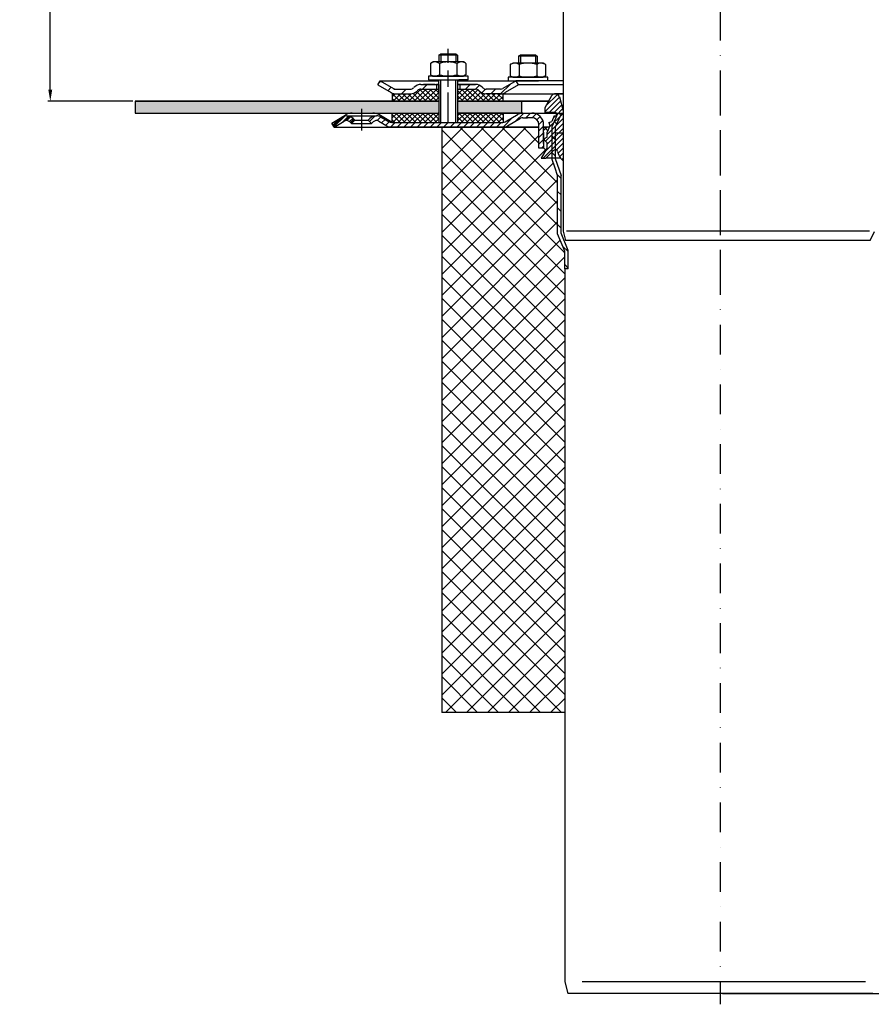
# Model space of a CAD drawing. Units: millimetres. Extents: x 3142 to 3691, y 1463 to 2270.
# Drawn here: x 3142 to 3506, y 1463 to 1883 of the extents above; entities that cross this region are included whole.
import ezdxf

# ---------------------------------------------------------------- set-up
doc = ezdxf.new("R2010")
doc.units = ezdxf.units.MM
doc.linetypes.add('STRICHPUNKT', pattern=[25.399999999999995, 12.7, -6.349999999999997, 0, -6.349999999999997])
doc.layers.add('AM_5', color=3, linetype='Continuous', lineweight=25)
doc.layers.add('AM_8', color=1, linetype='Continuous', lineweight=25)
doc.layers.add('P-0000', color=7, linetype='Continuous')
doc.styles.get("Standard").update_dxf_attribs({"font": 'ISOCP.SHX'})
doc.dimstyles.new('AM_DIN$0', dxfattribs={"dimtxt": 3.5, "dimasz": 3.5, "dimexe": 1, "dimexo": 1, "dimgap": 1.5, "dimtad": 1, "dimdsep": 46, "dimtxsty": 'STANDARD', "dimcen": 0, "dimclrd": 256, "dimclre": 256, "dimclrt": 2, "dimadec": 0, "dimazin": 2, "dimtp": 0.1, "dimtm": 0.1, "dimtfac": 0.71, "dimtdec": 3, "dimtmove": 0, "dimatfit": 3, "dimfxl": 1, "dimlwd": -1, "dimlwe": -1, "dimarcsym": 0})
pattern_1 = [(45, (1393.332249090027, 880.8903414829693), (-1.122532015133643, 1.122532015133643), []), (135, (1393.332249090027, 880.8903414829693), (-1.122532015133643, -1.122532015133643), [])]
pattern_2 = [(45, (3611.811277894033, 1970.550193898224), (-1.414213562373094, 1.414213562373094), [])]

# ---------------------------------------------------------------- blocks, each defined once
blk = doc.blocks.new('*D3')
at = {"layer": 'AM_5', "linetype": 'ByBlock'}
for p, q in [((3275.073071411009, 2149.691278371022), (3153.822807130726, 2149.691278371022)), ((3154.822807130726, 1853.15128528403), (3154.822807130726, 2144.691278371022)), ((3190.116581452972, 1848.15128528403), (3153.822807130726, 1848.15128528403))]:
    blk.add_line(p, q, dxfattribs=at)
at = {"layer": 'AM_5'}
for points in [[(3153.989473797393, 2144.691278371022), (3155.656140464059, 2144.691278371022), (3154.822807130726, 2149.691278371022)], [(3153.989473797393, 1853.15128528403), (3155.656140464059, 1853.15128528403), (3154.822807130726, 1848.15128528403)]]:
    blk.add_solid(points, dxfattribs=at)
at = {"layer": 'Defpoints', "color": 0}
for p in [(3154.822807130726, 2149.691278371022), (3276.073071411009, 2149.691278371022), (3191.116581452972, 1848.15128528403)]:
    blk.add_point(p, dxfattribs=at)
at = {"layer": 'AM_5', "color": 2, "insert": (3148.321822878757, 1998.921281827526), "char_height": 10, "attachment_point": 5, "rotation": 90}
blk.add_mtext('25-300', dxfattribs=at)
blk = doc.blocks.new('*D4')
at = {"layer": 'AM_5', "linetype": 'ByBlock'}
for p, q in [((3607.156177696732, 1837.151285284029), (3658.665609988182, 1837.151285284029)), ((3657.665609988181, 1472.151285284028), (3657.665609988181, 1832.151285284029)), ((3442.125310071829, 1467.151285284028), (3658.665609988182, 1467.151285284028))]:
    blk.add_line(p, q, dxfattribs=at)
at = {"layer": 'AM_5'}
for points in [[(3656.832276654848, 1832.151285284029), (3658.498943321515, 1832.151285284029), (3657.665609988181, 1837.151285284029)], [(3656.832276654848, 1472.151285284028), (3658.498943321515, 1472.151285284028), (3657.665609988181, 1467.151285284028)]]:
    blk.add_solid(points, dxfattribs=at)
at = {"layer": 'Defpoints', "color": 0}
for p in [(3606.156177696732, 1837.151285284029), (3657.665609988181, 1837.151285284029), (3441.125310071829, 1467.151285284028)]:
    blk.add_point(p, dxfattribs=at)
at = {"layer": 'AM_5', "color": 2, "insert": (3651.165609988181, 1652.151285284029), "char_height": 10, "attachment_point": 5, "rotation": 90}
blk.add_mtext('370', dxfattribs=at)

msp = doc.modelspace()

# ---------------------------------------------------------------- hatches: boundary and pattern name
at = {"layer": 'AM_8'}
h = msp.add_hatch(dxfattribs=at)
h.set_pattern_fill('ANSI37', color=256, scale=0.5, style=0)
h.set_pattern_definition(pattern_1)
edge = h.paths.add_edge_path()
edge.add_line((3320.801316390026, 1853.357205188973), (3313.186279958863, 1853.357205188973))
edge.add_line((3313.186279958863, 1853.357205188973), (3311.772066396495, 1852.771418751351))
edge.add_line((3311.772066396495, 1852.771418751351), (3311.52942570937, 1852.528778064228))
edge.add_arc((3308.700998584622, 1855.357205188972), 3.99999999999963, 270.000000000013, 315.00000000003337, ccw=False)
edge.add_line((3308.700998584622, 1851.357205188972), (3300.952352106182, 1851.357205188972))
edge.add_line((3300.952352106182, 1851.357205188972), (3300.952352106182, 1848.15128528403))
edge.add_line((3300.952352106182, 1848.15128528403), (3320.801316390026, 1848.15128528403))
edge.add_line((3320.801316390026, 1848.15128528403), (3320.801316390026, 1853.357205188973))
h = msp.add_hatch(dxfattribs=at)
h.set_pattern_fill('ANSI37', color=256, scale=0.5, style=0)
h.set_pattern_definition(pattern_1)
edge = h.paths.add_edge_path()
edge.add_line((3338.186279958863, 1852.528778064227), (3337.707563210159, 1852.973371031092))
edge.add_line((3337.707563210158, 1852.973371031092), (3336.52942570937, 1853.357205188973))
edge.add_line((3336.52942570937, 1853.357205188973), (3328.801316390027, 1853.357205188973))
edge.add_line((3328.801316390027, 1853.357205188973), (3328.801316390027, 1851.357205188972))
edge.add_line((3328.801316390027, 1851.357205188972), (3328.801316390027, 1850.993630949431))
edge.add_line((3328.801316390027, 1850.993630949431), (3328.801316390027, 1848.15128528403))
edge.add_line((3328.801316390027, 1848.15128528403), (3348.288250491059, 1848.15128528403))
edge.add_line((3348.288250491059, 1848.15128528403), (3348.288250491059, 1851.357205188972))
edge.add_line((3348.288250491059, 1851.357205188972), (3341.014707083612, 1851.357205188972))
edge.add_arc((3341.014707083611, 1855.357205188972), 3.999999999999658, 224.9999999999793, 270.00000000001955, ccw=False)
h = msp.add_hatch(dxfattribs=at)
h.set_pattern_fill('AR-HBONE', color=256, scale=0.01, style=0)
h.set_pattern_definition([(45, (1393.332249090027, 880.8903414829693), (1e-16, 1.436840979371063), [3.048, -1.016]), (135, (1394.050669090028, 881.6087614829692), (1e-16, 1.436840979371063), [3.048, -1.016])])
h.paths.add_polyline_path([(3320.801316390026, 1843.15128528403), (3320.801316390026, 1848.15128528403), (3191.116581452972, 1848.15128528403), (3191.116581452972, 1843.15128528403)])
h.paths.add_polyline_path([(3356.125310071834, 1843.15128528403), (3356.125310071834, 1848.15128528403), (3328.801316390027, 1848.15128528403), (3328.801316390027, 1843.15128528403)])
h = msp.add_hatch(dxfattribs=at)
h.set_pattern_fill('ANSI37', color=256, scale=0.5, style=0)
h.set_pattern_definition(pattern_1)
h.paths.add_polyline_path([(3300.952352106182, 1839.15128528403), (3320.801316390026, 1839.15128528403), (3320.801316390026, 1843.15128528403), (3300.952352106182, 1843.15128528403)])
h = msp.add_hatch(dxfattribs=at)
h.set_pattern_fill('ANSI37', color=256, scale=0.5, style=0)
h.set_pattern_definition(pattern_1)
h.paths.add_polyline_path([(3348.288250491059, 1843.151285284029), (3328.866581452964, 1843.15128528403), (3328.801316390027, 1843.15128528403), (3328.823071411007, 1839.15128528403), (3348.288250491059, 1839.151499635294)])
h = msp.add_hatch(dxfattribs=at)
h.set_pattern_fill('ANSI37', color=256, scale=2, style=0)
h.set_pattern_definition([(134.9999999999989, (6882.250620143629, -6.82121e-11), (4.490128060534662, 4.490128060534487), []), (44.99999999999888, (6882.250620143629, -6.82121e-11), (4.490128060534487, -4.490128060534662), [])])
h.paths.add_polyline_path([(3363.634038690688, 1837.151285284031), (3322.125310071837, 1837.151285284031), (3322.125310071832, 1587.151285284032), (3374.62531007183, 1587.151285284031), (3374.625310071833, 1784.147084540203), (3371.625310071833, 1791.572345100451), (3371.625310071836, 1816.190758089843), (3369.125310071832, 1823.451285284033), (3364.625310071831, 1823.890465499033), (3367.125310071833, 1828.220592517956), (3367.125310071833, 1830.43691210844), (3365.848533376536, 1831.713688803737), (3367.125310071833, 1832.814225929737), (3367.125310071833, 1834.990465499033), (3368.087369023895, 1837.15128528403), (3365.634038690689, 1837.15128528403), (3365.634038690688, 1828.151285284031), (3363.634038690688, 1828.151285284031)])
at = {"layer": 'P-0000', "linetype": 'Continuous'}
h = msp.add_hatch(dxfattribs=at)
h.set_pattern_fill('_U', color=3, scale=5, angle=44.99999999999999, style=0, pattern_type=0)
h.set_pattern_definition([(45, (3381.824724819221, 1991.983170683348), (-3.535533905932736, 3.535533905932738), [])])
edge = h.paths.add_edge_path()
edge.add_arc((3308.700998584622, 1855.357205188973), 2, 270, 315.0000000000351)
edge.add_line((3310.115212146998, 1853.942991626599), (3310.357852834117, 1854.185632313719))
edge.add_arc((3313.186279958863, 1851.357205188972), 4, 90.00000000002609, 135.0000000000008, ccw=False)
edge.add_line((3313.186279958861, 1855.357205188973), (3315.623882672087, 1855.357205188973))
edge.add_line((3315.623882672087, 1855.357205188973), (3317.03421120095, 1855.357205188973))
edge.add_line((3317.03421120095, 1855.357205188973), (3319.857852834117, 1855.357205188973))
edge.add_line((3319.857852834117, 1855.357205188973), (3319.857852834117, 1853.357205188973))
edge.add_line((3319.857852834117, 1853.357205188973), (3313.186279958863, 1853.357205188973))
edge.add_line((3313.186279958863, 1853.357205188973), (3312.357852834117, 1853.357205188973))
edge.add_line((3312.357852834117, 1853.357205188973), (3311.77206639649, 1852.771418751346))
edge.add_line((3311.77206639649, 1852.771418751346), (3311.52942570937, 1852.528778064228))
edge.add_arc((3308.700998584622, 1855.357205188973), 4, 270, 315.00000000001785, ccw=False)
edge.add_line((3308.700998584622, 1851.357205188972), (3302.45592904547, 1851.357205188972))
edge.add_arc((3302.45592904547, 1855.357205188973), 4.000000000000401, 240.0000000000033, 270, ccw=False)
edge.add_line((3300.455929045469, 1851.893103573835), (3294.857852834118, 1855.125154381404))
edge.add_line((3294.857852834118, 1855.125154381404), (3295.857852834116, 1856.857205188973))
edge.add_line((3295.857852834116, 1856.857205188973), (3301.45592904547, 1853.625154381404))
edge.add_arc((3302.45592904547, 1855.357205188973), 1.999999999999425, 239.9999999999905, 270)
edge.add_line((3302.45592904547, 1853.357205188973), (3308.700998584622, 1853.357205188973))
h = msp.add_hatch(dxfattribs=at)
h.set_pattern_fill('_U', color=3, scale=3, angle=44.99999999999999, style=0, pattern_type=0)
h.set_pattern_definition([(45, (3381.824724819221, 1991.983170683348), (-2.121320343559641, 2.121320343559641), [])])
edge = h.paths.add_edge_path()
edge.add_line((3353.857852834116, 1856.857205188973), (3348.259776622763, 1853.625154381404))
edge.add_line((3348.259776622762, 1853.625154381404), (3347.795675007624, 1853.357205188973))
edge.add_line((3347.795675007624, 1853.357205188973), (3347.259776622763, 1853.357205188973))
edge.add_line((3347.259776622764, 1853.357205188973), (3341.014707083609, 1853.357205188973))
edge.add_line((3341.014707083609, 1853.357205188973), (3340.186279958863, 1853.357205188973))
edge.add_line((3340.186279958863, 1853.357205188973), (3339.600493521236, 1853.942991626599))
edge.add_line((3339.600493521235, 1853.942991626599), (3339.357852834117, 1854.185632313719))
edge.add_arc((3336.52942570937, 1851.357205188972), 4.000000000000613, 44.99999999999911, 89.99999999999999)
edge.add_line((3336.52942570937, 1855.357205188973), (3329.857852834117, 1855.357205188973))
edge.add_line((3329.857852834117, 1855.357205188973), (3329.857852834117, 1853.357205188973))
edge.add_line((3329.857852834117, 1853.357205188973), (3336.52942570937, 1853.357205188973))
edge.add_line((3336.52942570937, 1853.357205188973), (3337.357852834117, 1853.357205188973))
edge.add_line((3337.357852834117, 1853.357205188973), (3337.943639271742, 1852.771418751346))
edge.add_line((3337.943639271741, 1852.771418751346), (3338.186279958863, 1852.528778064228))
edge.add_arc((3341.014707083609, 1855.357205188973), 3.999999999999423, 224.9999999999822, 270)
edge.add_line((3341.014707083609, 1851.357205188972), (3347.259776622764, 1851.357205188972))
edge.add_arc((3347.259776622764, 1855.357205188973), 4, 270, 299.9999999999967)
edge.add_line((3349.259776622764, 1851.893103573835), (3354.857852834117, 1855.125154381404))
edge.add_line((3354.857852834117, 1855.125154381404), (3353.857852834116, 1856.857205188973))
h = msp.add_hatch(dxfattribs=at)
h.set_pattern_fill('_U', color=3, scale=1.5, angle=45, style=0, pattern_type=0)
h.set_pattern_definition([(45, (3465.125310071833, 1868.390465499032), (-1.060660171779819, 1.060660171779819), [])])
edge = h.paths.add_edge_path()
edge.add_line((3373.93973575532, 1822.807245896968), (3373.939735755318, 1844.083038276851))
edge.add_line((3373.939735755318, 1844.083038276851), (3372.348106291183, 1850.023080303822))
edge.add_arc((3370.609439803863, 1849.557206022637), 1.799999999999806, 15.00000000000668, 150.0000000000079)
edge.add_line((3369.050594077051, 1850.457206022637), (3366.125310071833, 1845.390465499032))
edge.add_line((3366.125310071833, 1845.390465499032), (3366.125310071833, 1843.390465499032))
edge.add_line((3366.125310071833, 1843.390465499032), (3370.625310071833, 1843.390465499032))
edge.add_arc((3370.625310071833, 1842.890465499032), 0.5, 0, 90, ccw=False)
edge.add_line((3371.125310071833, 1842.890465499032), (3371.125310071833, 1842.390465499032))
edge.add_arc((3370.625310071833, 1842.390465499032), 0.5, -90, 0, ccw=False)
edge.add_line((3370.625310071833, 1841.890465499032), (3370.197388000462, 1841.890465499032))
edge.add_line((3370.197388000462, 1841.890465499032), (3369.158993287212, 1839.558192787245))
edge.add_line((3369.158993287212, 1839.558192787245), (3367.838711186494, 1839.051383972678))
edge.add_line((3367.838711186494, 1839.051383972678), (3368.345520001061, 1837.73110187196))
edge.add_line((3368.345520001061, 1837.73110187196), (3367.125310071833, 1834.990465499032))
edge.add_line((3367.125310071833, 1834.990465499032), (3367.125310071833, 1832.814225929736))
edge.add_line((3367.125310071833, 1832.814225929736), (3365.900310071833, 1832.106971849978))
edge.add_arc((3366.025310071834, 1831.890465499032), 0.249999999999918, 120.0000000000103, 225)
edge.add_line((3365.848533376536, 1831.713688803736), (3367.125310071833, 1830.436912108439))
edge.add_line((3367.125310071833, 1830.436912108439), (3367.125310071833, 1828.220592517954))
edge.add_line((3367.125310071833, 1828.220592517954), (3364.625310071833, 1823.890465499032))
edge.add_line((3364.625310071833, 1823.890465499032), (3366.625310071833, 1823.890465499032))
edge.add_line((3366.625310071833, 1823.890465499032), (3369.918203290647, 1827.183358717846))
edge.add_arc((3370.625310071833, 1826.476251936659), 1.000000000000194, 10.868864865659816, 135, ccw=False)
edge.add_arc((3377.990770003162, 1827.890465499032), 6.499999999999968, 190.8688648656602, 231.4471658571843)
h = msp.add_hatch(dxfattribs=at)
h.set_pattern_fill('_U', color=3, scale=2, angle=45, style=0, pattern_type=0)
h.set_pattern_definition([(45, (3544.335453180746, 1983.902902076834), (-1.414213562373094, 1.414213562373094), [])])
edge = h.paths.add_edge_path()
edge.add_line((3276.073071411004, 1837.151285284029), (3275.073071411004, 1838.883336091599))
edge.add_line((3275.073071411004, 1838.8833360916), (3279.438529650914, 1841.403734581545))
edge.add_arc((3281.438529650913, 1837.939632966409), 4, 90, 120.00000000001049, ccw=False)
edge.add_arc((3281.438529650913, 1837.939632966409), 4.000000000000635, 44.999999999999375, 90, ccw=False)
edge.add_line((3284.26695677566, 1840.768060091155), (3284.969518020413, 1840.065498846403))
edge.add_line((3284.969518020413, 1840.065498846403), (3283.555304458039, 1838.651285284029))
edge.add_line((3283.555304458039, 1838.651285284029), (3282.852743213286, 1839.353846528782))
edge.add_arc((3281.438529650913, 1837.939632966409), 2.000000000000196, 44.99999999999827, 120.0000000000094)
edge.add_line((3280.438529650913, 1839.671683773977), (3276.073071411004, 1837.151285284029))
h = msp.add_hatch(dxfattribs=at)
h.set_pattern_fill('_U', color=3, scale=2, angle=45, style=0, pattern_type=0)
h.set_pattern_definition([(45, (3381.83345343808, 1983.192902076834), (-1.414213562373094, 1.414213562373094), [])])
edge = h.paths.add_edge_path()
edge.add_line((3275.073071411006, 1838.8833360916), (3279.438529650915, 1841.403734581545))
edge.add_arc((3281.438529650915, 1837.939632966408), 4, 90, 120.00000000001049, ccw=False)
edge.add_arc((3281.438529650915, 1837.939632966408), 4.000000000000635, 44.999999999998806, 90, ccw=False)
edge.add_line((3284.266956775661, 1840.768060091155), (3284.969518020414, 1840.065498846403))
edge.add_line((3284.969518020414, 1840.065498846403), (3283.555304458039, 1838.651285284029))
edge.add_line((3283.555304458039, 1838.651285284029), (3282.852743213287, 1839.353846528782))
edge.add_arc((3281.438529650915, 1837.939632966408), 2.000000000000215, 44.99999999999769, 120.0000000000099)
edge.add_line((3280.438529650915, 1839.671683773977), (3276.073071411005, 1837.151285284029))
edge.add_line((3276.073071411005, 1837.151285284029), (3275.073071411006, 1838.883336091599))
h = msp.add_hatch(dxfattribs=at)
h.set_pattern_fill('_U', color=3, scale=2, angle=45, style=0, pattern_type=0)
h.set_pattern_definition(pattern_2)
edge = h.paths.add_edge_path()
edge.add_line((3276.073071411005, 1837.151285284029), (3275.073071411006, 1838.883336091599))
edge.add_line((3275.073071411006, 1838.883336091599), (3279.438529650915, 1841.403734581545))
edge.add_arc((3281.438529650915, 1837.939632966408), 4, 90, 120.00000000001049, ccw=False)
edge.add_arc((3281.438529650915, 1837.939632966408), 4.000000000000655, 44.99999999999858, 90, ccw=False)
edge.add_line((3284.266956775661, 1840.768060091155), (3284.969518020414, 1840.065498846403))
edge.add_line((3284.969518020414, 1840.065498846403), (3283.555304458039, 1838.651285284029))
edge.add_line((3283.555304458039, 1838.651285284029), (3282.852743213287, 1839.353846528782))
edge.add_arc((3281.438529650915, 1837.939632966408), 2.000000000000237, 44.99999999999712, 120.0000000000099)
edge.add_line((3280.438529650915, 1839.671683773977), (3276.073071411005, 1837.151285284029))
h = msp.add_hatch(dxfattribs=at)
h.set_pattern_fill('_U', color=3, scale=2, angle=45, style=0, pattern_type=0)
h.set_pattern_definition(pattern_2)
edge = h.paths.add_edge_path()
edge.add_line((3363.616581452966, 1828.15128528403), (3363.616581452966, 1837.151285284029))
edge.add_line((3363.616581452966, 1837.151285284029), (3363.616581452966, 1838.15128528403))
edge.add_arc((3360.616581452966, 1838.15128528403), 3, 0, 90)
edge.add_line((3360.616581452966, 1841.151285284029), (3358.678789983488, 1841.151285284029))
edge.add_line((3358.678789983488, 1841.151285284029), (3356.794868180731, 1841.151285284029))
edge.add_arc((3356.794868180731, 1839.15128528403), 2, 90, 119.9999999999826)
edge.add_line((3355.79486818073, 1840.883336091599), (3350.258969795868, 1837.687183668892))
edge.add_arc((3348.258969795868, 1841.151285284029), 4, 270, 299.9999999999983, ccw=False)
edge.add_line((3348.258969795868, 1837.151285284029), (3300.64486818073, 1837.151285284029))
edge.add_arc((3300.64486818073, 1841.151285284029), 4.000000000000205, 240.0000000000017, 270, ccw=False)
edge.add_line((3298.64486818073, 1837.687183668892), (3295.207613171097, 1839.671683773977))
edge.add_arc((3294.207613171098, 1837.939632966408), 1.999999999999401, 59.99999999999008, 135.000000000004)
edge.add_line((3292.793399608723, 1839.353846528782), (3292.090838363972, 1838.651285284029))
edge.add_line((3292.090838363972, 1838.651285284029), (3290.676624801598, 1840.065498846403))
edge.add_line((3290.676624801598, 1840.065498846403), (3291.379186046351, 1840.768060091155))
edge.add_arc((3294.207613171098, 1837.939632966408), 4, 90, 135.0000000000008, ccw=False)
edge.add_arc((3294.207613171098, 1837.939632966408), 3.999999999998728, 59.999999999989484, 90, ccw=False)
edge.add_line((3296.207613171097, 1841.403734581545), (3299.64486818073, 1839.419234476461))
edge.add_arc((3300.64486818073, 1841.151285284029), 1.999999999999324, 239.9999999999888, 270)
edge.add_line((3300.64486818073, 1839.15128528403), (3328.823071411006, 1839.15128528403))
edge.add_line((3328.823071411006, 1839.15128528403), (3348.258969795868, 1839.15128528403))
edge.add_line((3348.258969795868, 1839.15128528403), (3348.544324026927, 1839.171746710823))
edge.add_line((3348.544324026927, 1839.171746710823), (3348.837475664244, 1839.236779875249))
edge.add_line((3348.837475664244, 1839.236779875249), (3349.258969795868, 1839.41923447646))
edge.add_line((3349.258969795868, 1839.41923447646), (3354.794868180731, 1842.615386899168))
edge.add_arc((3356.794868180731, 1839.15128528403), 4, 90, 119.99999999999679, ccw=False)
edge.add_line((3356.794868180731, 1843.151285284029), (3360.616581452966, 1843.151285284029))
edge.add_arc((3360.616581452966, 1838.15128528403), 5.000000000000311, 0, 90.00000000000227, ccw=False)
edge.add_line((3365.616581452966, 1838.15128528403), (3365.616581452966, 1828.15128528403))
edge.add_line((3365.616581452965, 1828.15128528403), (3363.616581452966, 1828.15128528403))
h = msp.add_hatch(dxfattribs=at)
h.set_pattern_fill('_U', color=3, scale=5, angle=-45, style=0, pattern_type=0)
h.set_pattern_definition([(315, (3562.885751573098, 1703.260420250465), (3.535533905932738, 3.535533905932736), [])])
h.paths.add_polyline_path([(3370.625310071831, 1823.702299197648), (3373.125310071829, 1816.441772003463), (3373.125310071833, 1791.863915564155), (3376.125310071833, 1784.438655003905), (3376.12531007183, 1776.609496328432), (3374.625310071831, 1776.609496328433), (3374.625310071829, 1784.147084540197), (3371.625310071831, 1791.572345100444), (3371.625310071831, 1816.19075808984), (3370.261591195675, 1820.151285284052), (3369.125310071831, 1823.45128528403), (3369.125310071831, 1837.24492322716), (3371.754991885367, 1843.151285284029), (3373.125310071831, 1842.541180319414), (3370.625310071831, 1836.926088384654)])

# ---------------------------------------------------------------- linework, layer by layer
for p, q in [((3320.801316390026, 1855.357205188973), (3320.801316390026, 1839.15128528403)), ((3320.857852834116, 1851.357205188972), (3320.857852834116, 1857.347758073929)), ((3300.952352106182, 1851.357205188972), (3300.952352106182, 1848.151285284029)), ((3328.801316390027, 1853.357205188973), (3328.801316390027, 1839.15128528403)), ((3191.116581452972, 1848.15128528403), (3320.801316390026, 1848.15128528403)), ((3191.116581452972, 1848.15128528403), (3191.116581452972, 1843.15128528403)), ((3328.801316390027, 1848.15128528403), (3367.719270117885, 1848.15128528403)), ((3356.125310071833, 1848.15128528403), (3356.125310071833, 1843.15128528403)), ((3191.116581452972, 1843.15128528403), (3320.801316390026, 1843.15128528403)), ((3300.952352106182, 1839.15128528403), (3300.952352106182, 1843.15128528403)), ((3348.288250491059, 1843.15128528403), (3348.288250491059, 1839.151499635294)), ((3371.754991885367, 1843.151285284029), (3373.125310071831, 1842.541180319414)), ((3376.12531007183, 1776.609496328432), (3374.625310071831, 1776.609496328433)), ((3374.618967509981, 1587.147617395303), (3322.118967589833, 1587.144721831763))]:
    msp.add_line(p, q)
for points in [[(3191.116581452972, 1848.15128528403), (3191.116581452972, 1843.15128528403), (3320.801316390026, 1843.15128528403)], [(3320.801316390026, 1848.15128528403), (3191.116581452972, 1848.15128528403)], [(3367.719270117885, 1848.15128528403), (3328.801316390027, 1848.15128528403)]]:
    msp.add_lwpolyline(points)
at = {"layer": 'P-0000', "color": 3, "linetype": 'STRICHPUNKT'}
for p, q in [((3441.116581452976, 2167.265207084001), (3441.116581452972, 1775.045045964819)), ((3324.857852834116, 1839.15128528403), (3324.857852834116, 1870.504486628687)), ((3324.87531007183, 1854.33009370422), (3324.87531007183, 1861.330093704219)), ((3441.125310071833, 1854.725213997008), (3441.125310071829, 1462.505052877827)), ((3287.823071411004, 1844.939632966409), (3287.823071411004, 1835.651285284029)), ((3287.823071411005, 1844.939632966408), (3287.823071411005, 1835.651285284029))]:
    msp.add_line(p, q, dxfattribs=at)
at = {"layer": 'P-0000', "color": 7, "linetype": 'Continuous'}
for p, q in [((3373.93973575531, 1949.907297963719), (3373.939735755322, 1792.731574020029)), ((3320.857852834116, 1867.895039513642), (3321.657852834118, 1868.495039513642)), ((3320.857852834116, 1867.895039513642), (3320.857852834116, 1864.947758073928)), ((3321.657852834118, 1867.895039513642), (3320.857852834116, 1867.895039513642)), ((3321.657852834118, 1868.495039513642), (3324.857852834116, 1868.495039513642)), ((3328.057852834116, 1867.895039513642), (3321.657852834118, 1867.895039513642)), ((3324.857852834116, 1868.495039513642), (3328.057852834116, 1868.495039513642)), ((3328.057852834116, 1868.495039513642), (3328.857852834116, 1867.895039513642)), ((3328.857852834116, 1867.895039513642), (3328.057852834116, 1867.895039513642)), ((3328.857852834116, 1867.895039513642), (3328.857852834116, 1864.947758073928)), ((3354.909246074452, 1867.404486628685), (3355.709246074453, 1868.004486628685)), ((3354.909246074452, 1867.404486628685), (3354.909246074452, 1864.457205188971)), ((3355.709246074453, 1867.404486628685), (3354.909246074452, 1867.404486628685)), ((3355.709246074453, 1868.004486628685), (3358.909246074453, 1868.004486628685)), ((3362.109246074453, 1867.404486628685), (3355.709246074453, 1867.404486628685)), ((3358.909246074453, 1868.004486628685), (3362.109246074453, 1868.004486628685)), ((3362.109246074453, 1868.004486628685), (3362.909246074452, 1867.404486628685)), ((3362.909246074452, 1867.404486628685), (3362.109246074453, 1867.404486628685)), ((3362.909246074452, 1867.404486628685), (3362.909246074452, 1864.457205188971)), ((3317.352299334652, 1864.367201490326), (3317.352299334652, 1860.834697265835)), ((3317.598970923308, 1864.520614508293), (3318.357852834117, 1864.947758073928)), ((3320.857852834116, 1864.947758073928), (3318.357852834117, 1864.947758073928)), ((3321.657852834118, 1864.947758073928), (3320.857852834116, 1864.947758073928)), ((3321.105076084384, 1864.367201490326), (3321.105076084384, 1860.834697265835)), ((3328.057852834116, 1864.947758073928), (3321.657852834118, 1864.947758073928)), ((3328.857852834116, 1864.947758073928), (3328.057852834116, 1864.947758073928)), ((3328.610629583848, 1864.367201490326), (3328.610629583848, 1860.834697265835)), ((3331.357852834116, 1864.947758073928), (3328.857852834116, 1864.947758073928)), ((3332.116734744924, 1864.520614508293), (3331.357852834116, 1864.947758073928)), ((3332.363406333583, 1864.367201490326), (3332.363406333583, 1860.834697265835)), ((3351.403692574988, 1863.876648605369), (3351.403692574988, 1860.344144380878)), ((3351.650364163644, 1864.030061623336), (3352.409246074453, 1864.457205188971)), ((3354.909246074452, 1864.457205188971), (3352.409246074453, 1864.457205188971)), ((3355.709246074453, 1864.457205188971), (3354.909246074452, 1864.457205188971)), ((3355.15646932472, 1863.876648605369), (3355.15646932472, 1860.344144380878)), ((3362.109246074453, 1864.457205188971), (3355.709246074453, 1864.457205188971)), ((3362.909246074452, 1864.457205188971), (3362.109246074453, 1864.457205188971)), ((3362.662022824184, 1863.876648605369), (3362.662022824184, 1860.344144380878)), ((3365.409246074452, 1864.457205188971), (3362.909246074452, 1864.457205188971)), ((3366.168127985261, 1864.030061623336), (3365.409246074452, 1864.457205188971)), ((3366.414799573919, 1863.876648605369), (3366.414799573919, 1860.344144380878)), ((3316.412154720695, 1858.947758073927), (3316.412154720695, 1858.847758073927)), ((3333.412154720695, 1858.947758073927), (3316.412154720695, 1858.947758073927)), ((3316.412154720695, 1858.847758073927), (3316.412154720695, 1857.347758073929)), ((3317.352299334652, 1860.834697265835), (3317.352299334652, 1859.528314657528)), ((3317.598970923308, 1859.374901639562), (3318.357852834117, 1858.947758073927)), ((3318.357852834117, 1858.947758073927), (3331.357852834116, 1858.947758073927)), ((3321.105076084384, 1860.834697265835), (3321.105076084384, 1859.528314657528)), ((3328.610629583848, 1860.834697265835), (3328.610629583848, 1859.528314657528)), ((3332.116734744924, 1859.374901639562), (3331.357852834116, 1858.947758073927)), ((3332.363406333583, 1860.834697265835), (3332.363406333583, 1859.528314657528)), ((3333.412154720696, 1858.847758073927), (3333.412154720696, 1858.947758073927)), ((3333.412154720695, 1857.347758073929), (3333.412154720695, 1858.847758073927)), ((3351.403692574988, 1860.344144380878), (3351.403692574988, 1859.037761772571)), ((3351.650364163644, 1858.884348754605), (3352.409246074453, 1858.457205188971)), ((3355.15646932472, 1860.344144380878), (3355.15646932472, 1859.037761772571)), ((3362.662022824184, 1860.344144380878), (3362.662022824184, 1859.037761772571)), ((3366.168127985261, 1858.884348754605), (3365.409246074452, 1858.457205188971)), ((3366.414799573919, 1860.344144380878), (3366.414799573919, 1859.037761772571)), ((3294.857852834118, 1855.125154381404), (3295.857852834116, 1856.857205188973)), ((3294.857852834118, 1855.125154381404), (3300.455929045469, 1851.893103573835)), ((3295.857852834116, 1856.857205188973), (3301.45592904547, 1853.625154381404)), ((3295.857852834116, 1856.857205188973), (3307.357852834125, 1856.857205188973)), ((3307.357852834125, 1856.857205188973), (3320.857852834116, 1856.857205188973)), ((3313.186279958861, 1855.357205188973), (3315.623882672087, 1855.357205188973)), ((3313.186279958861, 1855.357205188973), (3315.623882672087, 1855.357205188973)), ((3319.357852834118, 1855.357205188974), (3314.357852834118, 1855.357205188974)), ((3315.623882672087, 1855.357205188973), (3317.03421120095, 1855.357205188973)), ((3315.623882672087, 1855.357205188973), (3317.03421120095, 1855.357205188973)), ((3316.412154720695, 1857.347758073929), (3320.857852834116, 1857.347758073929)), ((3316.412154720695, 1855.357205188973), (3320.857852834116, 1855.357205188973)), ((3317.03421120095, 1855.357205188973), (3319.857852834117, 1855.357205188973)), ((3317.03421120095, 1855.357205188973), (3319.857852834117, 1855.357205188973)), ((3319.857852834117, 1855.357205188973), (3319.857852834117, 1853.357205188973)), ((3319.857852834117, 1855.357205188973), (3320.857852834116, 1855.357205188973)), ((3320.857852834116, 1855.357205188973), (3319.857852834117, 1855.357205188973)), ((3319.875310071829, 1857.347758073929), (3329.875310071829, 1857.347758073929)), ((3320.801316390026, 1855.357205188973), (3320.801316390026, 1851.357205188972)), ((3320.857852834116, 1857.347758073929), (3321.657852834118, 1857.347758073929)), ((3321.657852834118, 1857.347758073929), (3329.357852834118, 1857.347758073929)), ((3328.801316390027, 1855.357205188973), (3328.801316390027, 1851.357205188972)), ((3328.857852834116, 1857.347758073929), (3328.857852834116, 1853.357205188973)), ((3328.857852834116, 1856.857205188973), (3353.857852834116, 1856.857205188973)), ((3328.857852834116, 1855.357205188973), (3329.857852834117, 1855.357205188973)), ((3329.857852834117, 1855.357205188973), (3328.857852834116, 1855.357205188973)), ((3328.857852834116, 1855.357205188973), (3329.857852834117, 1855.357205188973)), ((3333.412154720695, 1857.347758073929), (3329.357852834118, 1857.347758073929)), ((3329.857852834117, 1855.357205188973), (3329.357852834118, 1855.357205188974)), ((3329.857852834117, 1855.357205188973), (3329.857852834117, 1853.357205188973)), ((3329.857852834117, 1855.357205188973), (3336.52942570937, 1855.357205188973)), ((3334.857852834117, 1855.357205188973), (3329.857852834117, 1855.357205188973)), ((3329.857852834117, 1855.357205188973), (3333.412154720695, 1855.357205188973)), ((3336.52942570937, 1855.357205188973), (3329.857852834117, 1855.357205188973)), ((3353.857852834116, 1856.857205188973), (3348.259776622762, 1853.625154381404)), ((3354.857852834117, 1855.125154381404), (3349.259776622764, 1851.893103573835)), ((3350.463547961032, 1858.457205188971), (3350.463547961032, 1858.357205188971)), ((3367.463547961031, 1858.457205188971), (3350.463547961032, 1858.457205188971)), ((3350.463547961032, 1858.357205188971), (3350.463547961032, 1856.857205188973)), ((3350.463547961032, 1856.857205188973), (3354.909246074452, 1856.857205188973)), ((3352.409246074453, 1858.457205188971), (3365.409246074452, 1858.457205188971)), ((3353.857852834116, 1856.857205188973), (3353.785886671615, 1856.857205188973)), ((3373.939735755316, 1856.857205188973), (3353.857852834116, 1856.857205188973)), ((3354.857852834117, 1855.125154381404), (3353.857852834116, 1856.857205188973)), ((3373.939735755315, 1855.125154381404), (3354.857852834117, 1855.125154381404)), ((3354.909246074452, 1856.857205188973), (3355.709246074453, 1856.857205188973)), ((3355.709246074453, 1856.857205188973), (3363.409246074454, 1856.857205188973)), ((3367.463547961031, 1856.857205188973), (3363.409246074454, 1856.857205188973)), ((3367.463547961031, 1858.357205188971), (3367.463547961031, 1858.457205188971)), ((3367.463547961031, 1856.857205188973), (3367.463547961031, 1858.357205188971)), ((3300.952352106182, 1851.357205188972), (3308.700998584625, 1851.357205188972)), ((3301.384132275745, 1851.357205188972), (3308.700998584622, 1851.357205188972)), ((3302.45592904547, 1853.357205188973), (3308.700998584622, 1853.357205188973)), ((3310.357852834117, 1854.185632313719), (3310.115212146998, 1853.942991626599)), ((3311.77206639649, 1852.771418751346), (3311.52942570937, 1852.528778064228)), ((3313.186279958863, 1853.357205188973), (3320.801316390026, 1853.357205188973)), ((3328.801316390027, 1853.357205188973), (3336.52942570937, 1853.357205188973)), ((3337.943639271741, 1852.771418751346), (3338.186279958863, 1852.528778064228)), ((3339.357852834117, 1854.185632313719), (3339.600493521235, 1853.942991626599)), ((3347.22499519966, 1851.357205188972), (3340.979925660504, 1851.357205188972)), ((3347.259776622764, 1853.357205188973), (3341.014707083609, 1853.357205188973)), ((3347.259776622764, 1851.357205188972), (3341.014707083609, 1851.357205188972)), ((3347.259776622766, 1851.357205188972), (3341.014707083611, 1851.357205188972)), ((3347.259776622764, 1851.357205188972), (3373.939735755316, 1851.357205188972)), ((3348.288250491059, 1848.151285284029), (3348.288250491059, 1851.357205188972)), ((3369.050594077051, 1850.457206022637), (3366.125310071833, 1845.390465499032)), ((3373.939735755316, 1851.357205188972), (3370.609439803863, 1851.357205188972)), ((3372.348106291183, 1850.023080303822), (3373.939735755318, 1844.083038276851)), ((3279.438529650914, 1841.403734581545), (3281.305122218571, 1842.481412302952)), ((3279.438529650915, 1841.403734581545), (3281.305122218574, 1842.481412302952)), ((3281.438529650913, 1841.939632966409), (3294.207613171096, 1841.939632966409)), ((3281.438529650915, 1841.939632966409), (3294.207613171098, 1841.939632966409)), ((3283.805122218574, 1843.151285284029), (3292.655122218573, 1843.151285284029)), ((3283.805122218576, 1843.151285284029), (3292.655122218575, 1843.151285284029)), ((3292.655122218573, 1843.151285284029), (3320.866581452963, 1843.151285284029)), ((3292.655122218575, 1843.15128528403), (3320.866581452964, 1843.15128528403)), ((3292.655122218575, 1843.151285284029), (3320.866581452964, 1843.151285284029)), ((3300.923071411006, 1839.15128528403), (3295.155122218573, 1842.481412302952)), ((3300.923071411006, 1839.15128528403), (3295.155122218574, 1842.481412302952)), ((3356.79486818073, 1843.151285284029), (3328.866581452962, 1843.151285284029)), ((3356.794868180732, 1843.15128528403), (3328.866581452964, 1843.15128528403)), ((3356.794868180731, 1843.151285284029), (3328.866581452964, 1843.151285284029)), ((3328.866581452964, 1843.151285284029), (3328.866581452964, 1839.15128528403)), ((3328.866581452964, 1843.151285284029), (3356.794868180731, 1843.151285284029)), ((3349.258969795867, 1839.41923447646), (3354.794868180729, 1842.615386899168)), ((3349.258969795868, 1839.41923447646), (3354.794868180731, 1842.615386899168)), ((3349.258969795868, 1839.41923447646), (3354.794868180731, 1842.615386899168)), ((3356.79486818073, 1843.151285284029), (3373.939735755316, 1843.151285284029)), ((3356.794868180731, 1843.151285284029), (3373.939735755318, 1843.151285284029)), ((3356.794868180731, 1843.151285284029), (3360.616581452966, 1843.151285284029)), ((3360.616581452966, 1843.151285284029), (3369.289490537678, 1843.151285284029)), ((3366.125310071833, 1845.390465499032), (3366.125310071833, 1843.390465499032)), ((3370.625310071833, 1843.390465499032), (3366.125310071833, 1843.390465499032)), ((3371.754991885367, 1843.151285284029), (3369.125310071831, 1837.24492322716)), ((3370.197388000462, 1841.890465499032), (3369.158993287212, 1839.558192787245)), ((3369.289490537678, 1843.151285284029), (3373.939735755317, 1843.151285284029)), ((3370.197388000462, 1841.890465499032), (3370.625310071833, 1841.890465499032)), ((3370.625310071831, 1836.926088384654), (3373.125310071831, 1842.541180319414)), ((3371.125310071833, 1842.390465499032), (3371.125310071833, 1842.890465499032)), ((3276.073071411004, 1837.151285284029), (3275.073071411004, 1838.8833360916)), ((3276.073071411005, 1837.151285284029), (3275.073071411006, 1838.8833360916)), ((3276.073071411005, 1837.151285284029), (3275.073071411006, 1838.883336091599)), ((3276.073071411004, 1837.151285284029), (3280.438529650913, 1839.671683773977)), ((3276.073071411004, 1837.151285284029), (3280.438529650913, 1839.671683773977)), ((3276.073071411005, 1837.151285284029), (3280.438529650915, 1839.671683773977)), ((3276.073071411005, 1837.151285284029), (3280.438529650915, 1839.671683773977)), ((3276.073071411005, 1837.151285284029), (3280.438529650915, 1839.671683773977)), ((3276.073071411005, 1837.151285284029), (3280.438529650915, 1839.671683773977)), ((3282.852743213286, 1839.353846528782), (3283.555304458039, 1838.651285284029)), ((3282.852743213287, 1839.353846528782), (3283.555304458039, 1838.651285284029)), ((3282.852743213287, 1839.353846528782), (3283.555304458039, 1838.651285284029)), ((3284.969518020413, 1840.065498846403), (3283.555304458039, 1838.651285284029)), ((3284.969518020414, 1840.065498846403), (3283.555304458039, 1838.651285284029)), ((3284.969518020414, 1840.065498846403), (3283.555304458039, 1838.651285284029)), ((3283.555304458039, 1838.651285284029), (3292.090838363969, 1838.651285284029)), ((3283.555304458039, 1838.651285284029), (3292.090838363972, 1838.651285284029)), ((3283.555304458039, 1838.651285284029), (3292.090838363972, 1838.651285284029)), ((3284.26695677566, 1840.768060091155), (3284.969518020413, 1840.065498846403)), ((3284.266956775661, 1840.768060091155), (3284.969518020414, 1840.065498846403)), ((3284.266956775661, 1840.768060091155), (3284.969518020414, 1840.065498846403)), ((3284.969518020413, 1840.065498846403), (3290.676624801598, 1840.065498846403)), ((3284.969518020414, 1840.065498846403), (3290.676624801598, 1840.065498846403)), ((3284.969518020414, 1840.065498846403), (3290.676624801598, 1840.065498846403)), ((3290.676624801598, 1840.065498846403), (3291.379186046349, 1840.768060091155)), ((3290.676624801598, 1840.065498846403), (3291.379186046351, 1840.768060091155)), ((3290.676624801598, 1840.065498846403), (3291.379186046351, 1840.768060091155)), ((3292.090838363969, 1838.651285284029), (3290.676624801598, 1840.065498846403)), ((3292.090838363972, 1838.651285284029), (3290.676624801598, 1840.065498846403)), ((3292.090838363972, 1838.651285284029), (3290.676624801598, 1840.065498846403)), ((3292.090838363969, 1838.651285284029), (3292.793399608721, 1839.353846528782)), ((3292.090838363972, 1838.651285284029), (3292.793399608723, 1839.353846528782)), ((3292.090838363972, 1838.651285284029), (3292.793399608723, 1839.353846528782)), ((3295.207613171096, 1839.671683773977), (3298.644868180728, 1837.687183668892)), ((3295.207613171097, 1839.671683773977), (3298.64486818073, 1837.687183668892)), ((3296.207613171096, 1841.403734581545), (3299.644868180728, 1839.419234476461)), ((3296.207613171097, 1841.403734581545), (3299.64486818073, 1839.419234476461)), ((3296.207613171097, 1841.403734581545), (3299.64486818073, 1839.419234476461)), ((3300.923071411006, 1839.15128528403), (3300.644868180729, 1839.15128528403)), ((3300.923071411006, 1839.15128528403), (3300.64486818073, 1839.15128528403)), ((3300.923071411006, 1839.15128528403), (3300.64486818073, 1839.15128528403)), ((3300.923071411006, 1839.15128528403), (3320.866581452963, 1839.15128528403)), ((3300.923071411006, 1839.15128528403), (3320.866581452964, 1839.15128528403)), ((3300.923071411006, 1839.15128528403), (3320.866581452964, 1839.15128528403)), ((3320.866581452963, 1839.15128528403), (3321.666581452964, 1839.15128528403)), ((3320.866581452963, 1839.15128528403), (3321.666581452964, 1839.15128528403)), ((3320.866581452964, 1839.15128528403), (3321.666581452964, 1839.15128528403)), ((3320.866581452964, 1839.15128528403), (3321.666581452964, 1839.15128528403)), ((3320.866581452964, 1839.15128528403), (3321.666581452964, 1839.15128528403)), ((3320.866581452964, 1839.15128528403), (3321.666581452964, 1839.15128528403)), ((3321.666581452964, 1839.15128528403), (3328.066581452964, 1839.15128528403)), ((3321.666581452964, 1839.15128528403), (3326.156177696728, 1839.15128528403)), ((3321.666581452964, 1839.15128528403), (3326.156177696731, 1839.15128528403)), ((3321.666581452964, 1839.15128528403), (3328.066581452964, 1839.15128528403)), ((3321.666581452964, 1839.15128528403), (3326.156177696731, 1839.15128528403)), ((3321.666581452964, 1839.15128528403), (3328.066581452964, 1839.15128528403)), ((3326.156177696728, 1839.15128528403), (3328.823071411004, 1839.15128528403)), ((3326.156177696731, 1839.15128528403), (3328.823071411006, 1839.15128528403)), ((3326.156177696731, 1839.15128528403), (3328.823071411006, 1839.15128528403)), ((3328.066581452964, 1839.15128528403), (3328.866581452962, 1839.15128528403)), ((3328.066581452964, 1839.15128528403), (3328.866581452964, 1839.15128528403)), ((3328.066581452964, 1839.15128528403), (3328.866581452964, 1839.15128528403)), ((3328.823071411004, 1839.15128528403), (3348.258969795866, 1839.15128528403)), ((3328.823071411006, 1839.15128528403), (3348.258969795868, 1839.15128528403)), ((3328.823071411006, 1839.15128528403), (3348.258969795868, 1839.15128528403)), ((3350.258969795866, 1837.687183668892), (3355.79486818073, 1840.8833360916)), ((3350.258969795868, 1837.687183668892), (3355.79486818073, 1840.8833360916)), ((3350.258969795868, 1837.687183668892), (3355.79486818073, 1840.883336091599)), ((3356.794868180731, 1841.151285284029), (3358.678789983488, 1841.151285284029)), ((3360.616581452966, 1841.151285284029), (3358.678789983488, 1841.151285284029)), ((3363.616581452966, 1837.151285284029), (3363.616581452966, 1838.15128528403)), ((3365.616581452966, 1834.901796412554), (3365.616581452966, 1838.15128528403)), ((3368.345520001061, 1837.73110187196), (3367.125310071833, 1834.990465499032)), ((3367.838711186494, 1839.051383972678), (3369.158993287212, 1839.558192787245)), ((3367.838711186494, 1839.051383972678), (3368.345520001061, 1837.73110187196)), ((3276.073071411004, 1837.151285284029), (3300.644868180729, 1837.151285284029)), ((3276.073071411005, 1837.151285284029), (3300.64486818073, 1837.151285284029)), ((3276.073071411005, 1837.151285284029), (3300.64486818073, 1837.151285284029)), ((3363.613907747744, 1837.147010806974), (3300.642194571287, 1837.143537690841)), ((3300.644868180729, 1837.151285284029), (3326.156177696728, 1837.151285284029)), ((3300.64486818073, 1837.151285284029), (3326.156177696731, 1837.151285284029)), ((3363.613907747744, 1837.147010806974), (3322.105179192026, 1837.144721451523)), ((3322.105179192026, 1837.144721451523), (3322.118967589833, 1587.144721831763)), ((3326.156177696728, 1837.151285284029), (3348.258969795866, 1837.151285284029)), ((3326.156177696731, 1837.151285284029), (3348.258969795868, 1837.151285284029)), ((3348.258969795866, 1837.151285284029), (3358.920277894031, 1837.151285284029)), ((3348.258969795868, 1837.151285284029), (3363.616581452966, 1837.151285284029)), ((3361.116581452972, 1837.151285284029), (3363.616581452966, 1837.151285284029)), ((3363.616581452966, 1828.15128528403), (3363.616581452966, 1837.151285284029)), ((3368.067238074178, 1837.147256424134), (3365.613907744704, 1837.147121114156)), ((3365.616581452966, 1834.901796412554), (3365.616581452966, 1834.354653605572)), ((3365.616581452966, 1834.901796412554), (3365.616581452966, 1834.354653605572)), ((3365.616581452966, 1832.015834185033), (3365.616581452966, 1834.901796412554)), ((3365.616581452966, 1834.354653605572), (3365.616581452965, 1829.354653605571)), ((3367.125310071833, 1832.814225929736), (3367.125310071833, 1834.990465499032)), ((3369.125310071831, 1837.24492322716), (3369.125310071831, 1823.45128528403)), ((3370.625310071831, 1836.926088384654), (3370.625310071831, 1823.702299197648)), ((3365.616581452966, 1830.119868534853), (3365.616581452966, 1832.015834185033)), ((3365.616581452965, 1829.354653605571), (3365.616581452965, 1828.15128528403)), ((3367.125310071833, 1830.436912108439), (3365.848533376536, 1831.713688803736)), ((3367.125310071833, 1832.814225929736), (3365.900310071832, 1832.106971849978)), ((3367.125310071833, 1828.220592517954), (3367.125310071833, 1830.436912108439)), ((3365.616581452965, 1828.15128528403), (3363.616581452966, 1828.15128528403)), ((3367.125310071833, 1828.220592517954), (3364.625310071833, 1823.890465499032)), ((3369.918203290647, 1827.183358717846), (3366.625310071833, 1823.890465499032)), ((3364.625310071833, 1823.890465499032), (3366.625310071833, 1823.890465499032)), ((3372.867294620181, 1823.890465499032), (3366.625310071833, 1823.890465499032)), ((3369.125310071831, 1823.45128528403), (3370.261591195675, 1820.151285284052)), ((3370.625310071831, 1823.702299197648), (3373.125310071829, 1816.441772003463)), ((3370.261591195675, 1820.151285284052), (3371.625310071831, 1816.19075808984)), ((3371.625310071831, 1791.572345100444), (3371.625310071831, 1816.19075808984)), ((3373.125310071833, 1791.863915564155), (3373.125310071829, 1816.441772003463)), ((3374.625310071829, 1784.147084540197), (3371.625310071831, 1791.572345100444)), ((3376.125310071833, 1784.438655003905), (3373.125310071833, 1791.863915564155)), ((3373.939735755313, 1792.731574020061), (3375.027575073229, 1788.671702415126)), ((3505.166322120871, 1788.671702415126), (3506.939735755318, 1792.531400893782)), ((3440.439735755309, 1788.671702415126), (3375.027575073228, 1788.671702415126)), ((3505.166322120871, 1788.671702415126), (3439.754161438788, 1788.671702415126)), ((3505.166322120871, 1788.671702415126), (3439.754161438788, 1788.671702415126)), ((3373.939735755304, 1783.751149976006), (3373.939735755313, 1783.751149975974)), ((3374.625310071831, 1776.609496328433), (3374.625310071829, 1784.147084540197)), ((3376.12531007183, 1776.609496328432), (3376.125310071833, 1784.438655003905)), ((3374.625310071831, 1776.609496328433), (3374.625310071831, 1472.151285284028)), ((3374.625310071831, 1472.151285284028), (3375.965056033987, 1467.151285284028)), ((3506.285564109675, 1467.151285284028), (3375.965056033987, 1467.151285284028))]:
    msp.add_line(p, q, dxfattribs=at)
at = {"layer": 'P-0000', "color": 3, "linetype": 'Continuous'}
for p, q in [((3321.657852834118, 1868.495039513642), (3321.657852834118, 1864.947758073928)), ((3321.657852834118, 1868.495039513642), (3321.657852834118, 1867.895039513642)), ((3328.057852834116, 1868.495039513642), (3328.057852834116, 1864.947758073928)), ((3328.057852834116, 1868.495039513642), (3328.057852834116, 1867.895039513642)), ((3355.709246074453, 1868.004486628685), (3355.709246074453, 1864.457205188971)), ((3355.709246074453, 1868.004486628685), (3355.709246074453, 1867.404486628685)), ((3362.109246074453, 1868.004486628685), (3362.109246074453, 1864.457205188971)), ((3362.109246074453, 1868.004486628685), (3362.109246074453, 1867.404486628685)), ((3321.601316390025, 1857.347758073929), (3321.601316390025, 1856.763409372358)), ((3321.601316390025, 1857.347758073929), (3321.601316390026, 1839.15128528403)), ((3328.001316390027, 1857.347758073929), (3328.001316390027, 1839.15128528403)), ((3301.384132275745, 1851.357205188972), (3302.45592904547, 1851.357205188972)), ((3301.45592904547, 1853.625154381404), (3301.920030660607, 1853.357205188973)), ((3301.920030660607, 1853.357205188973), (3302.45592904547, 1853.357205188973)), ((3275.073071411004, 1838.8833360916), (3279.438529650914, 1841.403734581545)), ((3275.073071411006, 1838.8833360916), (3279.438529650915, 1841.403734581545)), ((3275.073071411006, 1838.883336091599), (3279.438529650915, 1841.403734581545)), ((3373.939735755318, 1834.476683289216), (3370.961085630464, 1834.476683289216)), ((3440.43973575531, 1792.677346130564), (3375.369001390601, 1792.677346130564)), ((3440.43973575531, 1792.677346130564), (3375.369001390601, 1792.677346130564)), ((3504.824895803498, 1792.731574020093), (3439.754161438788, 1792.731574020093)), ((3504.824895803498, 1792.731574020093), (3439.754161438788, 1792.731574020093)), ((3503.195326580595, 1472.151285284028), (3382.154595523586, 1472.151285284028))]:
    msp.add_line(p, q, dxfattribs=at)
at = {"layer": 'P-0000', "color": 7, "linetype": 'Continuous'}
for centre, radius, start, end in [((3319.228687709518, 1861.625188500977), 3.322569572949884, 119.3733793948332, 124.3842474680534), ((3319.228687709518, 1861.625188500977), 3.322569572949122, 55.61575253197712, 119.3733793948332), ((3324.857852834116, 1852.528314657528), 12.41944341639904, 72.41204622600878, 107.5879537739912), ((3330.487017958716, 1861.625188500977), 3.322569572949888, 60.62662060516681, 124.3842474680534), ((3330.487017958716, 1861.625188500977), 3.322569572950149, 55.61575253194639, 60.62662060516681), ((3353.280080949855, 1861.134635616021), 3.322569572949884, 119.3733793948332, 124.3842474680534), ((3353.280080949855, 1861.134635616021), 3.322569572949122, 55.61575253197712, 119.3733793948332), ((3358.909246074452, 1852.037761772571), 12.41944341639904, 72.41204622600878, 107.5879537739912), ((3364.538411199053, 1861.134635616021), 3.322569572949888, 60.62662060516681, 124.3842474680534), ((3364.538411199053, 1861.134635616021), 3.322569572950149, 55.61575253194639, 60.62662060516681), ((3319.228687709518, 1862.270327646877), 3.322569572950221, 235.6157525319464, 240.6266206051669), ((3319.228687709518, 1862.270327646877), 3.322569572949872, 240.6266206051669, 304.3842474680229), ((3324.857852834116, 1871.367201490326), 12.41944341639904, 252.4120462260087, 287.5879537739912), ((3330.487017958716, 1862.270327646877), 3.322569572950221, 235.6157525319464, 299.3733793948331), ((3330.487017958716, 1862.270327646876), 3.322569572949876, 299.3733793948331, 304.3842474680536), ((3353.280080949855, 1861.77977476192), 3.322569572950221, 235.6157525319464, 240.6266206051669), ((3353.280080949855, 1861.77977476192), 3.322569572949872, 240.6266206051669, 304.3842474680229), ((3358.909246074452, 1870.87664860537), 12.41944341639904, 252.4120462260087, 287.5879537739912), ((3364.538411199053, 1861.77977476192), 3.322569572950221, 235.6157525319464, 299.3733793948331), ((3364.538411199053, 1861.779774761919), 3.322569572949876, 299.3733793948331, 304.3842474680536), ((3313.186279958863, 1851.357205188972), 4, 90.00000000002605, 134.9999999999816), ((3336.52942570937, 1851.357205188972), 4.000000000000613, 45.00000000001842, 90), ((3302.45592904547, 1855.357205188973), 4.000000000000401, 240.0000000000007, 270), ((3302.45592904547, 1855.357205188973), 1.999999999999425, 239.9999999999708, 270), ((3308.700998584622, 1855.357205188973), 2, 270, 315.0000000000184), ((3308.700998584622, 1855.357205188973), 4, 270, 315.0000000000092), ((3313.186279958863, 1851.357205188972), 2, 90, 134.9999999999816), ((3336.52942570937, 1851.357205188972), 2.000000000000311, 45.00000000001842, 90), ((3341.014707083609, 1855.357205188973), 3.999999999999423, 224.9999999999908, 270), ((3341.014707083609, 1855.357205188973), 2.000000000000397, 225.0000000000184, 270), ((3347.259776622764, 1855.357205188973), 2, 270, 300.0000000000292), ((3347.259776622764, 1855.357205188973), 4, 270, 299.9999999999993), ((3370.609439803863, 1849.557206022637), 1.800000000000004, 14.99999999999445, 150.0000000000015), ((3281.438529650913, 1837.939632966409), 4, 90, 120.0000000000066), ((3281.438529650915, 1837.939632966408), 4, 90, 120.0000000000292), ((3281.438529650915, 1837.939632966408), 4, 90, 120.0000000000292), ((3283.805122218574, 1838.15128528403), 5, 89.99999999997395, 119.9999999999993), ((3283.805122218574, 1838.15128528403), 5, 89.99999999997395, 119.9999999999993), ((3281.438529650913, 1837.939632966409), 4.000000000000635, 44.99999999999078, 90), ((3281.438529650915, 1837.939632966408), 4.000000000000635, 44.99999999999078, 90), ((3281.438529650915, 1837.939632966408), 4.000000000000655, 44.99999999999078, 90), ((3294.207613171096, 1837.939632966409), 4, 90, 135.0000000000092), ((3294.207613171098, 1837.939632966408), 4, 90, 135.0000000000092), ((3294.207613171098, 1837.939632966408), 4, 90, 135.0000000000092), ((3292.655122218573, 1838.15128528403), 5.000000000000087, 60.00000000000067, 90), ((3292.655122218575, 1838.15128528403), 5.000000000000087, 60.00000000000067, 90), ((3294.207613171096, 1837.939632966409), 3.999999999998728, 59.9999999999934, 90), ((3294.207613171098, 1837.939632966408), 3.999999999998728, 59.99999999997078, 90), ((3294.207613171098, 1837.939632966408), 3.999999999998728, 59.99999999997078, 90), ((3356.79486818073, 1839.15128528403), 4, 90, 119.9999999999993), ((3356.794868180731, 1839.15128528403), 4, 90, 119.9999999999993), ((3356.794868180731, 1839.15128528403), 4, 90, 119.9999999999993), ((3360.616581452966, 1838.15128528403), 5.000000000000311, 0, 90), ((3370.625310071833, 1842.890465499032), 0.5, 0, 90), ((3370.625310071833, 1842.390465499032), 0.5, 270, 0), ((3281.438529650913, 1837.939632966409), 2.000000000000196, 44.99999999999078, 120.0000000000066), ((3281.438529650915, 1837.939632966408), 2.000000000000215, 44.99999999999078, 120.0000000000292), ((3281.438529650915, 1837.939632966408), 2.000000000000237, 44.99999999999078, 120.0000000000292), ((3294.207613171096, 1837.939632966409), 1.999999999999425, 59.9999999999934, 135.0000000000092), ((3294.207613171096, 1837.939632966409), 1.999999999999425, 59.9999999999934, 135.0000000000092), ((3294.207613171098, 1837.939632966408), 1.999999999999401, 59.99999999997078, 135.0000000000092), ((3294.207613171098, 1837.939632966408), 1.999999999999401, 59.99999999997078, 135.0000000000092), ((3294.207613171098, 1837.939632966408), 1.999999999999401, 59.99999999997078, 135.0000000000092), ((3294.207613171098, 1837.939632966408), 1.999999999999401, 59.99999999997078, 135.0000000000092), ((3300.644868180729, 1841.151285284029), 4.000000000000205, 240.0000000000007, 270), ((3300.64486818073, 1841.151285284029), 4.000000000000205, 240.0000000000007, 270), ((3300.64486818073, 1841.151285284029), 4.000000000000205, 240.0000000000007, 270), ((3300.644868180729, 1841.151285284029), 1.999999999999324, 239.9999999999934, 270), ((3300.64486818073, 1841.151285284029), 1.999999999999324, 239.9999999999708, 270), ((3300.64486818073, 1841.151285284029), 1.999999999999324, 239.9999999999708, 270), ((3348.258969795866, 1841.151285284029), 2, 270, 300.0000000000067), ((3348.258969795868, 1841.151285284029), 2, 270, 300.0000000000292), ((3348.258969795868, 1841.151285284029), 2, 270, 300.0000000000292), ((3348.258969795866, 1841.151285284029), 4, 270, 299.9999999999993), ((3348.258969795868, 1841.151285284029), 4, 270, 299.9999999999993), ((3348.258969795868, 1841.151285284029), 4, 270, 299.9999999999993), ((3356.79486818073, 1839.15128528403), 2, 90, 119.9999999999993), ((3356.794868180731, 1839.15128528403), 2, 90, 119.9999999999993), ((3356.794868180731, 1839.15128528403), 2, 90, 119.9999999999993), ((3360.616581452966, 1838.15128528403), 3, 0, 90), ((3366.025310071834, 1831.890465499032), 0.2500000000000082, 119.9999999999993, 180), ((3366.025310071834, 1831.890465499032), 0.2500000000000142, 180, 224.9999999999908), ((3370.625310071833, 1826.476251936659), 1.000000000000025, 10.86886486565937, 135.0000000000092), ((3377.990770003162, 1827.890465499032), 6.5, 190.8688648656594, 217.9798724448425), ((3377.990770003162, 1827.890465499032), 6.500000000000002, 217.9798724448425, 231.4471658571978)]:
    msp.add_arc(centre, radius, start, end, dxfattribs=at)

# ---------------------------------------------------------------- dimensions: what is measured, and where the dimension line sits
at = {"layer": 'AM_5'}
dim = msp.add_linear_dim(base=(3154.822807130726, 2149.691278371022), p1=(3191.116581452972, 1848.15128528403), p2=(3276.073071411009, 2149.691278371022), angle=90.00000000000006, text='25-300', dimstyle='AM_DIN$0', override={"dimtxt": 10, "dimasz": 5, "dimdec": 0}, dxfattribs=at)
dim.commit()
dim.dimension.update_dxf_attribs({"geometry": '*D3', "text_midpoint": (3148.321822878757, 1998.921281827526)})
dim = msp.add_linear_dim(base=(3657.665609988181, 1837.151285284029), p1=(3441.125310071829, 1467.151285284028), p2=(3606.156177696732, 1837.151285284029), angle=90.00000000000006, dimstyle='AM_DIN$0', override={"dimtxt": 10, "dimasz": 5, "dimdec": 0}, dxfattribs=at)
dim.commit()
dim.dimension.update_dxf_attribs({"geometry": '*D4', "text_midpoint": (3651.165609988181, 1652.151285284029)})

doc.saveas('drawing.dxf')
